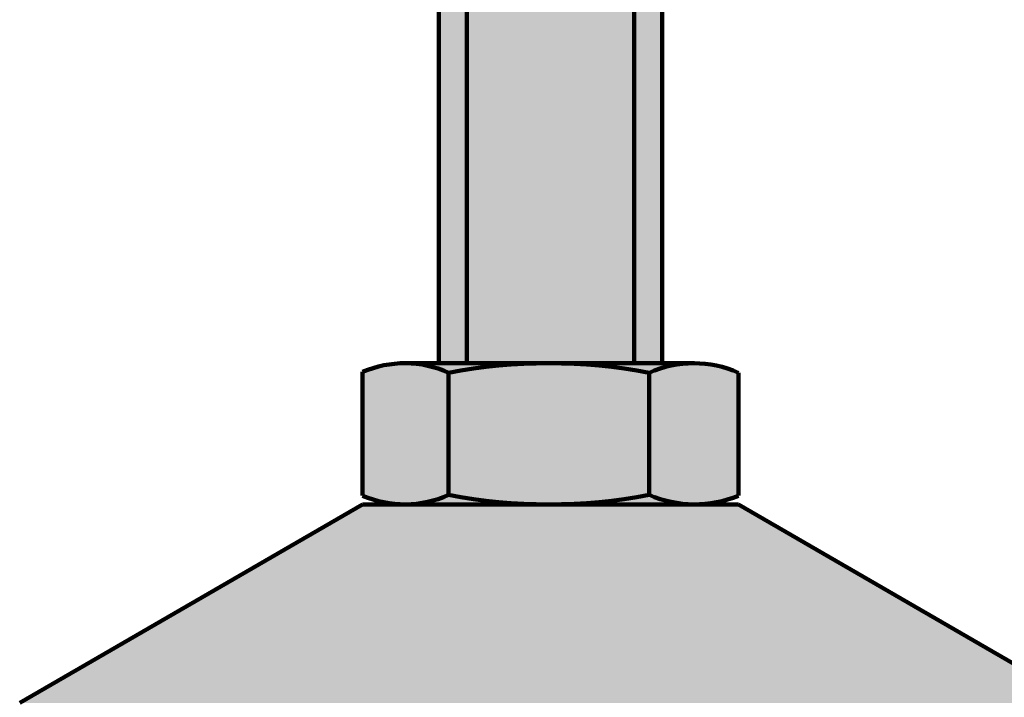
# Model space of a CAD drawing. Units: millimetres. Extents: x -742 to 805, y 2 to 326.
# Drawn here: x -519 to -475, y 77 to 107 of the extents above; entities that cross this region are included whole.
import ezdxf

# ---------------------------------------------------------------- set-up
doc = ezdxf.new("R2010")
doc.units = ezdxf.units.MM
doc.header["$LTSCALE"] = 5
doc.linetypes.add('AUSGEZOGEN', pattern=[0])
for name, color, linetype in [('Layer70', 7, 'Continuous'), ('Layer78', 7, 'Continuous'), ('RIu', 7, 'Continuous')]:
    doc.layers.add(name, color=color, linetype=linetype)

msp = doc.modelspace()

# ---------------------------------------------------------------- hatches: boundary and pattern name
at = {"layer": 'Layer70', "linetype": 'AUSGEZOGEN', "lineweight": 100}
msp.add_hatch(color=7, dxfattribs=at).paths.add_polyline_path([(-501.692, 85.3128), (-495.5143, 85.3125), (-495.5644, 85.3128)], flags=0)
at = {"layer": 'Layer78', "linetype": 'AUSGEZOGEN', "lineweight": 70}
h = msp.add_hatch(color=9, dxfattribs=at)
h.paths.add_polyline_path([(-499.0214, 116.4196), (-500.2579, 116.4196), (-500.2579, 91.5644), (-499.8457, 91.5644), (-499.0214, 91.5644)], flags=0)
h.paths.add_polyline_path([(-499.0214, 116.4196), (-499.0214, 91.5644), (-491.6019, 91.5644), (-491.6019, 116.4196)], flags=0)
h.paths.add_polyline_path([(-490.3653, 116.4196), (-491.6019, 116.4196), (-491.6019, 91.5644), (-490.3653, 91.5644)], flags=0)
h = msp.add_hatch(color=130, dxfattribs=at)
h.paths.add_polyline_path([(-499.8306, 91.1439, 0.2118914), (-503.6382, 91.1765), (-503.6382, 85.6994, 0.0983617), (-501.8503, 85.3128), (-501.692, 85.3128, 0.1026849), (-499.8306, 85.732)], flags=0)
h.paths.add_polyline_path([(-495.5644, 85.3128), (-495.2085, 85.3128, 0.0452536), (-490.9423, 85.732), (-490.9423, 91.1439, 0.0944746), (-499.8306, 91.1439), (-499.8306, 85.732, 0.0452536)], flags=0)
h.paths.add_polyline_path([(-486.9878, 91.1439, 0.2123485), (-490.9423, 91.1439), (-490.9423, 85.732, 0.0863773), (-489.2599, 85.3232, 0.0126709), (-489.0042, 85.3128), (-488.8492, 85.3128, 0.0949969), (-486.9878, 85.6994)], flags=0)
for points in [[(-495.3864, 91.5644), (-501.7711, 91.5644, -0.1069389), (-499.8306, 91.1439, -0.0471317)], [(-495.3864, 91.5638, -0.0471324), (-490.9423, 91.1439, -0.1050036), (-488.965, 91.5638)], [(-495.5644, 85.3128, -0.0452536), (-499.8306, 85.732, -0.1026849), (-501.692, 85.3128)], [(-489.2551, 85.3128), (-489.2599, 85.3232, -0.0863773), (-490.9423, 85.732, -0.0452536), (-495.2085, 85.3128)]]:
    msp.add_hatch(color=130, dxfattribs=at).paths.add_polyline_path(points, flags=0)
at = {"layer": 'RIu', "linetype": 'AUSGEZOGEN', "lineweight": 35}
msp.add_hatch(color=251, dxfattribs=at).paths.add_polyline_path([(-471.799, 76.527), (-486.9878, 85.3121), (-503.6382, 85.3121), (-518.8269, 76.527)], flags=0)

# ---------------------------------------------------------------- linework, layer by layer
at = {"layer": 'Layer70', "color": 7, "linetype": 'AUSGEZOGEN', "lineweight": 100}
for p, q in [((-500.2579, 116.4196), (-500.2579, 91.5644)), ((-499.0214, 116.4196), (-499.0214, 91.5644)), ((-491.6019, 91.5644), (-491.6019, 116.4196)), ((-490.3653, 91.5644), (-490.3653, 116.4196)), ((-503.6382, 85.7), (-503.6382, 91.1772)), ((-488.9283, 91.5638), (-501.9792, 91.5638)), ((-499.8306, 91.1439), (-499.8306, 85.732)), ((-490.9423, 91.1439), (-490.9423, 85.732)), ((-486.9878, 85.7), (-486.9878, 91.1446)), ((-518.8269, 76.527), (-503.6382, 85.3121)), ((-503.6382, 85.3121), (-486.9878, 85.3121)), ((-471.799, 76.527), (-486.9878, 85.3121))]:
    msp.add_line(p, q, dxfattribs=at)
for centre, radius, start, end in [((-501.7711, 86.8696), 4.6942, 65.58248, 113.43661), ((-495.3864, 67.8333), 23.7304, 79.20605, 100.79395), ((-488.965, 86.6982), 4.8656, 66.02282, 113.97718), ((-501.7711, 90.0063), 4.6942, 246.56339, 294.41752), ((-495.3864, 109.0425), 23.7304, 259.20605, 280.79395), ((-488.9267, 90.3606), 5.0484, 246.46938, 292.58616), ((-495.313, 82.5299), 6.6663, 24.6681, 24.77946)]:
    msp.add_arc(centre, radius, start, end, dxfattribs=at)

doc.saveas('drawing.dxf')
